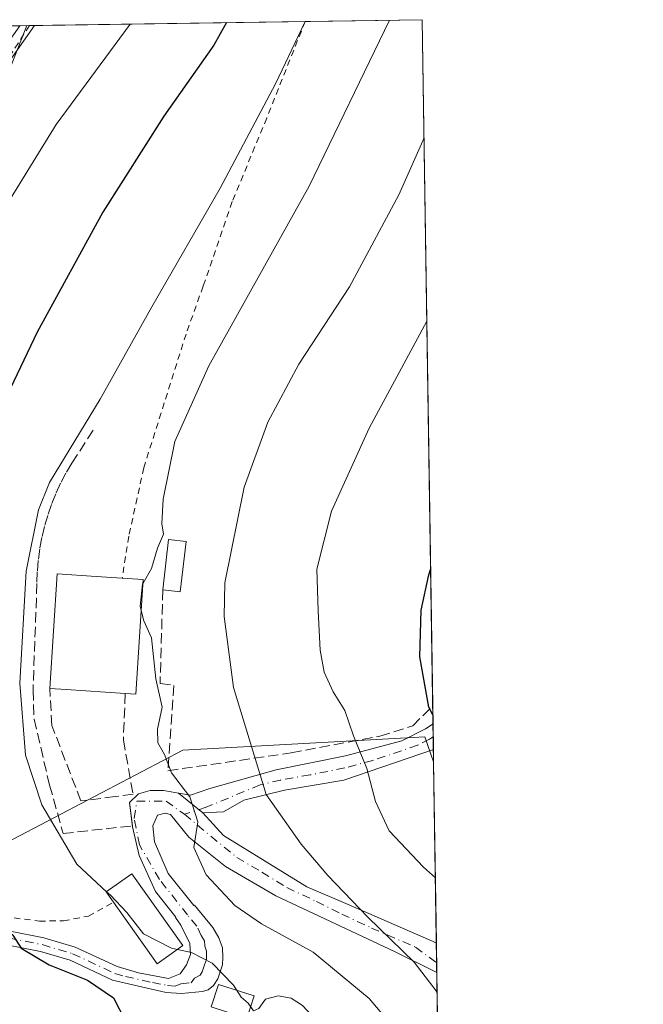
# Model space of a CAD drawing. Units: metres. Extents: x 599881 to 603303, y 4780060 to 4782425.
# Drawn here: x 603203 to 603303, y 4782268 to 4782425 of the extents above; entities that cross this region are included whole.
import ezdxf

# ---------------------------------------------------------------- set-up
doc = ezdxf.new("R2010")
doc.units = ezdxf.units.M
doc.header["$MEASUREMENT"] = 0
for name, pattern in [('DGN Style 2', [1.6480167562047852, 0.988810053722871, -0.6592067024819142]), ('DGN Style 3', [2.307223458686699, 1.648016756204785, -0.6592067024819142]), ('DGN Style 4', [2.6384748266838614, 1.318413404963828, -0.6592067024819142, 0.001648016756204785, -0.6592067024819142])]:
    doc.linetypes.add(name, pattern=pattern)
for name, color, linetype, lineweight in [('Alambrada', 7, 'DGN Style 2', 0), ('Arbolado forestal CxS', 92, 'Continuous', 0), ('Camino Cxs', 7, 'Continuous', 0), ('Camino eje', 30, 'DGN Style 4', 13), ('Comarca CxS', 21, 'Continuous', 0), ('Comunidad Autónoma CxS', 142, 'Continuous', 0), ('Curva de nivel maestra', 30, 'Continuous', 30), ('Curva de nivel normal', 30, 'Continuous', 0), ('Edificación Cxs', 1, 'Continuous', 13), ('Edificación ligera', 1, 'Continuous', 0), ('Edificación ligera Cxs', 1, 'Continuous', 0), ('Municipio CxS', 4, 'Continuous', 0), ('Muro lineal', 1, 'DGN Style 3', 13), ('Obra de contención lineal', 1, 'DGN Style 3', 13), ('Pista pavimentada Cxs', 135, 'Continuous', 0), ('Prado CxS', 92, 'Continuous', 0), ('Provincia CxS', 1, 'Continuous', 0), ('Tendido', 6, 'Continuous', 0)]:
    doc.layers.add(name, color=color, linetype=linetype, lineweight=lineweight)

# ---------------------------------------------------------------- blocks, each defined once
blk = doc.blocks.new('*U13')
at = {"layer": 'Prado CxS', "color": 92, "linetype": 'Continuous', "lineweight": 0}
blk.add_polyline3d([(603267.2800000003, 4782424.560000001, 286.1036000000022), (603269.0837000003, 4782306.214299999, 298.8190000000032), (603267.7123999996, 4782310.181299999, 299.0084999999963), (603229.0585000003, 4782308.070699999, 286.3641000000061), (603193.3497000001, 4782289.360099999, 275.9956999999995), (603163.6026999997, 4782309.1907, 267.6493999999948), (603138.8145000003, 4782327.0383, 260.3261999999959), (603129.2547000004, 4782342.1491, 253.0617999999959), (603129.2538999999, 4782355.537699999, 249.6671999999962), (603107.0824999996, 4782376.614499999, 234.5659000000014), (603108.0730999997, 4782395.4527, 231.812699999995), (603115.5620999997, 4782422.295, 237.7553000000044)], close=True, dxfattribs=at)
blk = doc.blocks.new('*U20')
at = {"layer": 'Pista pavimentada Cxs', "color": 135, "linetype": 'Continuous', "lineweight": 0}
blk.add_polyline3d([(603198.8679999998, 4782423.538699999, 263.104800000001), (603203.0559, 4782423.601199999, 264.3178000000044), (603199.6201, 4782418.7601, 264.6509999999981)], dxfattribs=at)

msp = doc.modelspace()

# ---------------------------------------------------------------- linework, layer by layer
at = {"layer": 'Alambrada', "color": 7, "linetype": 'DGN Style 2', "lineweight": 0}
for points in [[(603248.6045000004, 4782424.281199999, 280.0408000000025), (603242.4700999996, 4782408.880100001, 280.888300000006), (603236.9600999998, 4782395.540100001, 281.5641000000033), (603232.3201000001, 4782382.050100001, 282.6514000000025), (603229.6001000004, 4782374.4301, 283.1820000000007), (603222.8501000004, 4782353.110099999, 284.4608000000007), (603220.4600999998, 4782342.1801, 285.2458999999944), (603219.4101, 4782335.4801, 289.1266000000033)], [(603204.6294999998, 4782423.624700001, 264.9401000000071), (603193.8901000004, 4782406.970100001, 265.5907000000007), (603187.1401000004, 4782393.7301, 266.1631000000052), (603181.6201, 4782380.9001, 266.4152000000031), (603172.9901000002, 4782357.2601, 267.5374000000011), (603167.3901000004, 4782342.040100001, 268.2890000000043), (603163.8000999996, 4782330.4001, 269.5905000000057), (603162.5100999996, 4782325.440099999, 268.5283000000054), (603161.6901000004, 4782314.0701, 268.3938000000053), (603161.8201000001, 4782312.210100001, 268.4008000000031), (603163.7801000001, 4782308.840100001, 268.343399999998), (603171.4200999998, 4782300.5101, 270.4514999999956), (603179.7801000001, 4782293.030099999, 273.3767999999982), (603187.4200999998, 4782287.6501, 274.5911000000052), (603194.8701, 4782283.420100001, 276.3564999999944), (603200.5401, 4782281.5101, 278.7440000000061), (603206.1901000004, 4782280.800100001, 280.207699999999), (603210.0401, 4782280.840100001, 282.2032999999938), (603214.0301000001, 4782281.600099999, 284.4787000000069), (603218.0201000003, 4782283.8101, 286.1883999999991)]]:
    msp.add_polyline3d(points, dxfattribs=at)
at = {"layer": 'Arbolado forestal CxS', "color": 92, "linetype": 'Continuous', "lineweight": 0, "extrusion": (0.003501624237083746, -0.2297288327609871, 0.9732483763284565), "elevation": -1096230.377765571, "flags": 128}
msp.add_lwpolyline([(676084.4885531052, 4644951.574242147), (676084.4885531052, 4644921.910536725)], dxfattribs=at)
at = {"layer": 'Arbolado forestal CxS', "color": 92, "linetype": 'Continuous', "lineweight": 0, "extrusion": (0.003799674603874168, -0.2493536464259459, 0.9684050399946239), "elevation": -1189903.289173275, "flags": 128}
msp.add_lwpolyline([(676063.8348146991, 4621815.518327466), (676063.8348146991, 4621812.210959519)], dxfattribs=at)
at = {"layer": 'Arbolado forestal CxS', "color": 92, "linetype": 'Continuous', "lineweight": 0, "extrusion": (0.003804960858461047, -0.248818419012585, 0.9685426767225818), "elevation": -1187340.455839222, "flags": 128}
msp.add_lwpolyline([(676321.6035282918, 4622433.557146352), (676321.6035282918, 4622431.977062229)], dxfattribs=at)
at = {"layer": 'Arbolado forestal CxS', "color": 92, "linetype": 'Continuous', "lineweight": 0, "extrusion": (0.005029305828273121, -0.3300113335530382, 0.9439635722894348), "elevation": -1574895.6447164, "flags": 128}
msp.add_lwpolyline([(676071.9562786084, 4505185.464575896), (676071.9562786085, 4505107.566297021)], dxfattribs=at)
at = {"layer": 'Arbolado forestal CxS', "color": 92, "linetype": 'Continuous', "lineweight": 0}
for points in [[(602952.7424, 4782419.8643, 207.9376000000047), (603115.5620999997, 4782422.295, 237.7553000000044), (603108.0730999997, 4782395.4527, 231.812699999995), (603107.0824999996, 4782376.614499999, 234.5659000000014), (603129.2538999999, 4782355.537699999, 249.6671999999962), (603129.2547000004, 4782342.1491, 253.0617999999959), (603138.8145000003, 4782327.0383, 260.3261999999959), (603163.6026999997, 4782309.1907, 267.6493999999948), (603193.3497000001, 4782289.360099999, 275.9956999999995), (603229.0585000003, 4782308.070699999, 286.3641000000061), (603267.7123999996, 4782310.181299999, 299.0084999999963), (603269.0837000003, 4782306.214299999, 298.8190000000032), (603272.7029999997, 4782068.737299999, 316.6955000000016)], [(603115.5620999997, 4782422.295100001, 237.7553999999946), (603108.0730999997, 4782395.4527, 231.812699999995), (603107.0824999996, 4782376.614499999, 234.5659000000014), (603129.2538999999, 4782355.537699999, 249.6671999999962), (603129.2547000004, 4782342.1491, 253.0617999999959), (603138.8145000003, 4782327.0383, 260.3261999999959), (603163.6026999997, 4782309.1907, 267.6493999999948), (603193.3497000001, 4782289.360099999, 275.9956999999995), (603229.0585000003, 4782308.070699999, 286.3641000000061), (603267.7123999996, 4782310.181299999, 299.0084999999963), (603269.0837000003, 4782306.214299999, 298.8190000000032)]]:
    msp.add_polyline3d(points, dxfattribs=at)
at = {"layer": 'Camino Cxs', "color": 7, "linetype": 'Continuous', "lineweight": 0, "extrusion": (0.004378201321588479, -0.2860494708613464, 0.9582048484395868), "elevation": -1365045.940715482, "flags": 128}
msp.add_lwpolyline([(676386.6385131897, 4573138.399791356), (676386.6385131897, 4573134.124108747)], dxfattribs=at)
at = {"layer": 'Camino Cxs', "color": 7, "linetype": 'Continuous', "lineweight": 0, "extrusion": (-0.3455489394250908, 0.282518609295524, 0.8948626519549904), "elevation": 1142901.063883993, "flags": 128}
msp.add_lwpolyline([(-4084186.451485939, -2290733.974512237), (-4084186.451485939, -2290739.551854649)], dxfattribs=at)
msp.add_lwpolyline([(-4084186.451485939, -2290733.974512237), (-4084186.451485939, -2290739.551854649)], dxfattribs=at)
at = {"layer": 'Camino Cxs', "color": 7, "linetype": 'Continuous', "lineweight": 0, "extrusion": (-0.003981991796442598, 0.261381032556861, 0.9652274859124363), "elevation": 1247887.30458498, "flags": 128}
msp.add_lwpolyline([(-676046.3604073402, -4606500.779591049), (-676046.3604073402, -4606495.875825629)], dxfattribs=at)
at = {"layer": 'Camino Cxs', "color": 7, "linetype": 'Continuous', "lineweight": 0}
msp.add_polyline3d([(603232.2657000005, 4782298.0568, 289.5832999999984), (603228.4018000001, 4782301.2159, 287.0939000000071), (603230.3228000002, 4782300.8861, 288.521900000007), (603233.3701, 4782301.950099999, 290.5139000000054), (603243.9901000002, 4782304.9301, 298.3994999999995), (603255.0500999996, 4782307.130100001, 299.2103000000061), (603264.0100999996, 4782309.550100001, 300.4535999999935), (603267.7901, 4782311.4801, 303.073000000004), (603268.9901000002, 4782312.2601, 303.398199999996), (603268.9914999995, 4782312.261700001, 303.3987000000052), (603269.0539999995, 4782308.1644, 302.1751999999979), (603269.0500999996, 4782308.1601, 302.1726999999955), (603254.7801000001, 4782303.300100001, 297.7128999999986), (603245.3101000005, 4782301.670100001, 299.215400000001), (603238.8301999997, 4782300.100099999, 292.6515999999974), (603235.5628000004, 4782298.2213, 290.7051999999967)], close=True, dxfattribs=at)
for points in [[(603228.4018000001, 4782301.2159, 287.0939000000071), (603230.3228000002, 4782300.8861, 288.521900000007), (603233.3701, 4782301.950099999, 290.5139000000054), (603243.9901000002, 4782304.9301, 298.3994999999995), (603255.0500999996, 4782307.130100001, 299.2103000000061), (603264.0100999996, 4782309.550100001, 300.4535999999935), (603267.7901, 4782311.4801, 303.073000000004), (603268.9912999999, 4782312.2609, 303.3984999999957)], [(603269.0539999995, 4782308.1644, 302.1753000000026), (603269.0500999996, 4782308.1601, 302.1726999999955), (603254.7801000001, 4782303.300100001, 297.7128999999986), (603245.3101000005, 4782301.670100001, 299.215400000001), (603238.8301999997, 4782300.100099999, 292.6515999999974), (603235.5628000004, 4782298.2213, 290.7051999999967), (603232.2657000005, 4782298.0568, 289.5832999999984)], [(603201.5201000003, 4782279.210100001, 281.1572000000015), (603206.9101, 4782278.140100001, 282.0350999999937), (603211.9001000002, 4782276.6601, 284.2644), (603218.6101000002, 4782273.530099999, 287.3365000000049), (603222.0000999998, 4782272.550100001, 284.9902000000002), (603226.7901, 4782271.6601, 281.9888999999966), (603228.6700999998, 4782272.390100001, 280.5850000000065), (603229.6901000004, 4782273.8301, 280.780700000003), (603230.3000999996, 4782275.470100001, 281.1293000000005), (603230.2001, 4782277.200099999, 281.5864000000001), (603228.7401000002, 4782280.170100001, 282.1604999999981), (603227.9088000003, 4782281.375399999, 282.0586000000039), (603227.9541999997, 4782281.404899999, 282.0669999999955), (603224.6967000002, 4782285.521199999, 284.6633000000002), (603222.0992999999, 4782291.237000001, 289.6900000000023), (603221.0674999999, 4782295.8408, 288.6526000000013), (603220.5911999998, 4782299.7302, 286.026199999993), (603222.0199999996, 4782301.079600001, 284.8378999999986), (603223.8761999998, 4782301.627499999, 285.0467000000062), (603226.0038999999, 4782301.627499999, 285.8656000000047), (603227.2221999997, 4782301.418400001, 286.3222999999998), (603228.4018000001, 4782301.2159, 287.0939000000071), (603232.2657000005, 4782298.0568, 289.5832999999984), (603235.5515000002, 4782294.470600001, 288.6631999999955), (603248.8674999997, 4782286.2477, 297.0434999999998), (603255.4801000003, 4782283.440099999, 300.1744999999937), (603269.5201000003, 4782277.350099999, 303.4823000000033), (603269.5236000001, 4782277.3474, 303.4807000000001), (603269.5958000004, 4782272.614700001, 304.7624999999971), (603269.5900999998, 4782272.620100001, 304.7608000000037), (603262.8501000004, 4782275.950099999, 303.0913), (603243.9001000002, 4782284.800100001, 292.9082000000053), (603235.8800999997, 4782289.5001, 287.229800000001), (603230.0464000005, 4782294.1589, 286.7394000000059), (603227.1293000003, 4782297.8005, 286.1154999999999), (603226.2736999998, 4782298.014000001, 286.1477000000014), (603225.0362999998, 4782297.666400001, 286.2453999999998), (603224.3218, 4782295.999500001, 287.0476999999955), (603224.5599999996, 4782293.4595, 288.0878999999986), (603226.7571999999, 4782288.396400001, 284.7473000000027), (603230.8175999997, 4782283.2654, 283.277900000001), (603230.9446999999, 4782283.347999999, 283.3513999999996), (603233.8602, 4782279.790100001, 282.8987999999954), (603234.8400999998, 4782278.110099999, 282.5525000000052), (603235.4200999998, 4782276.5101, 282.204700000002), (603235.4501, 4782274.9801, 281.7069999999949), (603235.3901000004, 4782273.840100001, 281.309699999998), (603234.6801000005, 4782271.610099999, 281.2948000000033), (603233.9700999996, 4782270.540100001, 281.9233999999997), (603233.1001000004, 4782269.8101, 282.3867000000027), (603232.2001, 4782269.5601, 282.6217999999935), (603228.8902000004, 4782269.2301, 283.7066999999952), (603226.4402000001, 4782269.420100001, 284.5522000000055), (603217.8800999997, 4782271.380100001, 288.5454000000027), (603211.1001000004, 4782274.540100001, 286.125199999995), (603206.3701, 4782275.940099999, 284.0529999999999), (603200.9301000005, 4782277.030099999, 283.226800000004)], [(603221.0493999999, 4782295.989, 288.5522999999957), (603220.5911999998, 4782299.7302, 286.026199999993), (603222.0199999996, 4782301.079600001, 284.8378999999986), (603223.8761999998, 4782301.627499999, 285.0467000000062), (603226.0038999999, 4782301.627499999, 285.8656000000047), (603227.2221999997, 4782301.418400001, 286.3222999999998), (603228.4018000001, 4782301.2159, 287.0939000000071)], [(603269.5958000004, 4782272.614800001, 304.7624999999971), (603269.5900999998, 4782272.620100001, 304.7608000000037), (603262.8501000004, 4782275.950099999, 303.0913), (603243.9001000002, 4782284.800100001, 292.9082000000053), (603235.8800999997, 4782289.5001, 287.229800000001), (603230.0464000005, 4782294.1589, 286.7394000000059), (603227.1293000003, 4782297.8005, 286.1154999999999), (603226.2736999998, 4782298.014000001, 286.1477000000014), (603225.0362999998, 4782297.666400001, 286.2453999999998), (603224.3218, 4782295.999500001, 287.0476999999955), (603224.5599999996, 4782293.4595, 288.0878999999986), (603226.7571999999, 4782288.396400001, 284.7473000000027), (603230.8175999997, 4782283.2654, 283.277900000001), (603230.9446999999, 4782283.347999999, 283.3513999999996), (603233.8602, 4782279.790100001, 282.8987999999954), (603234.8400999998, 4782278.110099999, 282.5525000000052), (603235.4200999998, 4782276.5101, 282.204700000002), (603235.4501, 4782274.9801, 281.7069999999949), (603235.3901000004, 4782273.840100001, 281.309699999998), (603234.6801000005, 4782271.610099999, 281.2948000000033), (603233.9700999996, 4782270.540100001, 281.9233999999997), (603233.1001000004, 4782269.8101, 282.3867000000027), (603232.2001, 4782269.5601, 282.6217999999935), (603228.8902000004, 4782269.2301, 283.7066999999952), (603226.4402000001, 4782269.420100001, 284.5522000000055), (603217.8800999997, 4782271.380100001, 288.5454000000027), (603211.1001000004, 4782274.540100001, 286.125199999995), (603206.3701, 4782275.940099999, 284.0529999999999), (603200.9301000005, 4782277.030099999, 283.226800000004)], [(603232.2657000005, 4782298.0568, 289.5832999999984), (603235.5515000002, 4782294.470600001, 288.6631999999955), (603248.8674999997, 4782286.2477, 297.0434999999998), (603255.4801000003, 4782283.440099999, 300.1744999999937), (603269.5201000003, 4782277.350099999, 303.4823000000033), (603269.5236999998, 4782277.3475, 303.4805999999954)], [(603201.5201000003, 4782279.210100001, 281.1572000000015), (603206.9101, 4782278.140100001, 282.0350999999937), (603211.9001000002, 4782276.6601, 284.2644), (603218.6101000002, 4782273.530099999, 287.3365000000049), (603222.0000999998, 4782272.550100001, 284.9902000000002), (603226.7901, 4782271.6601, 281.9888999999966), (603228.6700999998, 4782272.390100001, 280.5850000000065), (603229.6901000004, 4782273.8301, 280.780700000003), (603230.3000999996, 4782275.470100001, 281.1293000000005), (603230.2001, 4782277.200099999, 281.5864000000001), (603228.7401000002, 4782280.170100001, 282.1604999999981), (603227.9088000003, 4782281.375399999, 282.0586000000039), (603227.9541999997, 4782281.404899999, 282.0669999999955), (603224.6967000002, 4782285.521199999, 284.6633000000002), (603222.0992999999, 4782291.237000001, 289.6900000000023), (603221.0674999999, 4782295.8408, 288.6526000000013), (603221.0493999999, 4782295.989, 288.5522999999957)]]:
    msp.add_polyline3d(points, dxfattribs=at)
at = {"layer": 'Camino eje', "color": 30, "linetype": 'DGN Style 4', "lineweight": 13}
for points in [[(603269.0226999996, 4782310.213, 302.7820000000065), (603269.0201000003, 4782310.210100001, 302.7805999999982), (603268.4200999998, 4782309.8201, 302.5412999999971), (603266.5301000001, 4782308.8551, 301.5031000000017), (603259.3951000003, 4782306.425100001, 298.7868000000017), (603254.9151, 4782305.215100001, 298.4382000000041), (603249.3850999996, 4782304.1151, 300.6710000000021), (603244.6501000002, 4782303.300100001, 299.1343999999954), (603241.4101, 4782302.515100001, 296.0969999999944), (603232.8168000003, 4782298.9608, 289.9787000000069), (603229.3246999999, 4782297.826400001, 287.420299999998)], [(603229.8251, 4782281.780099999, 282.526199999993), (603225.3469000002, 4782287.439099999, 285.2452000000048), (603222.1719000004, 4782292.942500001, 290.1012999999948), (603221.3252999998, 4782297.1757, 287.4792000000016), (603221.7484999998, 4782299.9275, 285.5455999999977), (603226.4052999998, 4782299.9275, 286.0785000000033), (603229.3246999999, 4782297.826400001, 287.420299999998)], [(603229.3246999999, 4782297.826400001, 287.420299999998), (603237.6924999999, 4782290.9451, 288.2350000000006), (603241.7024999997, 4782288.595100001, 293.0696999999927), (603245.6700999998, 4782286.145099999, 295.1340000000055), (603250.4074999997, 4782283.932499999, 295.9048000000039), (603254.4275000002, 4782281.907500001, 298.7670999999973), (603259.1651, 4782279.6951, 302.5537999999942), (603266.1851000005, 4782276.6501, 304.3429000000033), (603269.5724, 4782274.145099999, 304.3368000000046)], [(603201.2251000004, 4782278.120100001, 282.303899999999), (603203.9451000001, 4782277.575099999, 282.5595999999932), (603206.6401000004, 4782277.040100001, 282.9345999999932), (603211.5000999998, 4782275.600099999, 285.1794999999984), (603218.2451, 4782272.4551, 288.0228000000061), (603219.9401000004, 4782271.965100001, 286.9118000000017), (603224.2200999996, 4782270.985099999, 284.5892000000022), (603226.6151000002, 4782270.540100001, 283.2798000000039), (603227.8400999998, 4782270.4451, 282.6867999999959), (603228.7801000001, 4782270.8101, 282.1560999999929), (603230.4351000005, 4782270.975099999, 281.750199999995), (603230.9451000001, 4782271.6951, 281.0485000000044), (603231.8300999999, 4782272.1851, 280.5555000000023), (603232.1851000005, 4782272.720100001, 280.3179999999993), (603232.5401, 4782273.835100001, 280.5010000000038), (603232.8450999996, 4782274.655099999, 280.7439000000013), (603232.8750999998, 4782275.225099999, 280.8635000000068), (603232.8601000002, 4782275.9901, 281.0047999999952), (603232.5701000001, 4782276.790100001, 281.0290999999997), (603232.5201000003, 4782277.655099999, 281.2051000000066), (603232.0301000001, 4782278.495100001, 281.6612000000023), (603231.3000999996, 4782279.9801, 282.2691999999952), (603229.8251, 4782281.780099999, 282.526199999993)]]:
    msp.add_polyline3d(points, dxfattribs=at)
at = {"layer": 'Comarca CxS', "color": 21, "linetype": 'Continuous', "lineweight": 0, "flags": 128}
msp.add_lwpolyline([(600350.389938507, 4782381.014300833), (603267.2800007953, 4782424.559982141), (603302.5400007953, 4780111.019982164), (600360.4576858812, 4780067.113679014)], dxfattribs=at)
at = {"layer": 'Comunidad Autónoma CxS', "color": 142, "linetype": 'Continuous', "lineweight": 0, "flags": 128}
msp.add_lwpolyline([(600360.4576858812, 4780067.113679014), (599915.2800007683, 4780060.469982163), (599893.9368322084, 4781509.789211974), (599888.8591306921, 4781854.592722742), (599881.2100007697, 4782374.00998214), (600350.389938507, 4782381.014300833), (603267.2800007953, 4782424.559982141), (603302.5400007953, 4780111.019982164)], close=True, dxfattribs=at)
at = {"layer": 'Curva de nivel maestra', "color": 30, "linetype": 'Continuous', "lineweight": 30, "flags": 128}
for points, elevation in [([(603236.0681999996, 4782424.094000001), (603234.0199999996, 4782420.5001), (603226.04, 4782409.1801), (603216.2999999998, 4782393.840100001), (603205.8700000001, 4782374.7401), (603197.2300000006, 4782356.780099999), (603192.7599999999, 4782345.1601), (603190.3099999996, 4782335.940099999), (603188.2000000002, 4782324.1601), (603187.5199999996, 4782310.1601), (603188.9299999997, 4782293.9001), (603191.0999999996, 4782287.0701), (603194.4800000006, 4782283.780099999), (603196.4699999997, 4782282.110099999), (603199.8799999999, 4782280.520099999), (603201.9699999997, 4782278.5701), (603203.29, 4782276.460100001), (603207.7400000002, 4782273.8101), (603213.8700000001, 4782271.370100001), (603218.0199999996, 4782268.5601), (603219.9000000004, 4782264.960100001)], 275), ([(603268.9698000001, 4782313.688100001), (603268.3099999996, 4782314.890100001), (603266.8799999999, 4782322.9301), (603267.0999999996, 4782330.360099999), (603268.3300000001, 4782336.040100001), (603268.6164999995, 4782336.8683)], 300)]:
    msp.add_lwpolyline(points, dxfattribs=dict(at, elevation=elevation))
at = {"layer": 'Curva de nivel normal', "color": 30, "linetype": 'Continuous', "lineweight": 0, "flags": 128}
for points, elevation in [([(603248.5998999998, 4782424.281099999), (603243.8799999999, 4782414.34), (603235.0599999996, 4782397.689999999), (603224.1600000003, 4782378.76), (603215.8700000001, 4782364.02), (603207.8300000001, 4782350.76), (603206.0700000003, 4782346.41), (603204.0700000003, 4782336.630000001), (603203.0599999996, 4782318.77), (603203.9800000006, 4782307.279999999), (603206.5899999999, 4782299.32), (603212.1600000003, 4782289.890000001), (603216.9172, 4782285.4878)], 280), ([(603262.0569000002, 4782424.482100001), (603249.2400000002, 4782398.01), (603233.2100000001, 4782369.34), (603227.8200000003, 4782357.279999999), (603225.9299999997, 4782348.08), (603225.75, 4782344.16), (603226.0199999996, 4782342.5), (603225.0499999998, 4782340.289999999), (603224.0899999999, 4782337.02), (603222.7444000002, 4782334.718599999)], 285), ([(603220.6557999998, 4782423.8639), (603208.9000000004, 4782407.82), (603200.25, 4782393.880000001), (603194.2400000002, 4782382.449999999), (603178.0999999996, 4782347.5), (603171.2999999998, 4782328.619999999), (603169.6799999997, 4782309.970000001), (603171.0099999999, 4782302.26), (603173.8399999999, 4782295.66), (603174.2599999999, 4782292.65), (603175.3200000003, 4782289.640000001), (603179.3700000001, 4782283.119999999), (603182.4500000002, 4782279.34), (603185.75, 4782276.680000001), (603190.04, 4782273.800000001), (603194.9400000004, 4782269.24), (603201.4699999997, 4782264.67)], 270), ([(603196.2300000006, 4782410.609999999), (603205.3927999996, 4782423.636)], 265), ([(603267.5668000003, 4782405.7445), (603263.5300000003, 4782396.609999999), (603255.6600000003, 4782381.949999999), (603247.6100000005, 4782369.619999999), (603242.6299999999, 4782360.390000001), (603238.8499999996, 4782350.02), (603235.7999999998, 4782334.75), (603235.7000000002, 4782329.350000001), (603237.1799999997, 4782318.060000001), (603242.3600000005, 4782300.99), (603247.9500000002, 4782293.050000001), (603252.2000000002, 4782288.060000001), (603258.6200000001, 4782281.4), (603265.9600000001, 4782274.26), (603269.6437999997, 4782269.4614)], 290), ([(603268.0130000003, 4782376.464500001), (603258.8099999996, 4782359.390000001), (603252.8200000003, 4782346.189999999), (603250.4400000004, 4782336.91), (603250.6699999999, 4782330.289999999), (603251, 4782324.02), (603251.6500000004, 4782320.49), (603253.0700000003, 4782317.380000001), (603254.9199999999, 4782314.4), (603256.3099999996, 4782310.359999999), (603258.4199999999, 4782305.109999999), (603259.8399999999, 4782299.869999999), (603261.9900000002, 4782295.199999999), (603267.4500000002, 4782289.42), (603269.3660000004, 4782287.6873)], 295), ([(603222.7444000002, 4782334.718599999), (603222.6399999997, 4782334.539999999), (603222.29, 4782331.02), (603222.4552999996, 4782330.3225)], 285), ([(603222.4552999996, 4782330.3225), (603222.8399999999, 4782328.699999999), (603224.0700000003, 4782325.949999999), (603224.7800000003, 4782319.430000001), (603225.7599999999, 4782314.930000001), (603225.04, 4782311.4), (603225.1100000005, 4782309.24), (603226.1500000004, 4782307.380000001), (603227.2699999996, 4782304.460000001), (603230.2000000002, 4782300.630000001), (603231.4800000006, 4782296.619999999), (603230.8600000005, 4782292.560000001), (603232.7999999998, 4782288.17), (603237.3600000005, 4782283.300000001), (603241.6399999997, 4782280.350000001), (603249.8600000005, 4782275.83), (603258.8200000003, 4782268.470000001), (603267.0599999996, 4782258.699999999), (603269.8926999997, 4782253.129600001)], 285), ([(603216.9172, 4782285.4878), (603217.5199999996, 4782284.930000001), (603220.1600000003, 4782282.16), (603222.8099999996, 4782278.779999999), (603227.2800000003, 4782276.480000001), (603228.2295000004, 4782276.2763)], 280), ([(603228.2295000004, 4782276.2763), (603230.4500000002, 4782275.800000001), (603233.75, 4782274.100000001), (603237.1399999997, 4782270.560000001), (603238.3799999999, 4782268.680000001), (603239.5, 4782267.710000001), (603240.3600000005, 4782266.460000001), (603241.2000000002, 4782266.869999999), (603242.29, 4782268.359999999), (603244.2999999998, 4782268.869999999), (603246.3799999999, 4782268.5), (603248.1699999999, 4782267.350000001), (603249.6600000003, 4782265.76), (603252.2599999999, 4782264.539999999), (603254.4000000004, 4782262.24), (603256.1600000003, 4782258.430000001), (603258.5300000003, 4782255.380000001), (603259.6900000004, 4782252.42), (603262.5499999998, 4782248.140000001), (603266.3099999996, 4782241.01), (603270.1558999997, 4782235.8641)], 280)]:
    msp.add_lwpolyline(points, dxfattribs=dict(at, elevation=elevation))
at = {"layer": 'Edificación Cxs', "color": 1, "linetype": 'Continuous', "lineweight": 13, "extrusion": (-0.3459793179699008, 0.1800197760933264, 0.9208100736592704), "elevation": 652476.2796912183, "flags": 128}
msp.add_lwpolyline([(-4520846.322646872, -1539746.647521602), (-4520853.884202563, -1539749.781789823), (-4520854.883511052, -1539746.943154068)], dxfattribs=at)
at = {"layer": 'Edificación Cxs', "color": 1, "linetype": 'Continuous', "lineweight": 13, "extrusion": (-0.2173011376141785, 0.1188981898812967, 0.968836124447543), "elevation": 437808.3110652645, "flags": 128}
msp.add_lwpolyline([(-4484939.806242542, -1711231.614779544), (-4484932.306617282, -1711228.473512197), (-4484931.2529318, -1711231.149301939)], dxfattribs=at)
at = {"layer": 'Edificación Cxs', "color": 1, "linetype": 'Continuous', "lineweight": 13, "flags": 128}
for points, elevation in [([(603222.7801000001, 4782335.2601), (603221.5800999999, 4782317.0101), (603219.9001000002, 4782317.120100001), (603210.4801000003, 4782317.720100001), (603207.8701, 4782317.890100001), (603209.0500999996, 4782336.1601), (603215.2600999996, 4782335.7401), (603219.4101, 4782335.4801)], 290.0371000000014), ([(603229.0800999999, 4782276.880100001), (603224.9801000003, 4782273.970100001), (603218.0201000003, 4782283.8101), (603216.8501000004, 4782285.440099999), (603220.9401000004, 4782288.350099999)], 288.3752999999997)]:
    msp.add_lwpolyline(points, close=True, dxfattribs=dict(at, elevation=elevation))
at = {"layer": 'Edificación Cxs', "color": 1, "linetype": 'Continuous', "lineweight": 13, "extrusion": (0.4347831272874905, -0.02838346834784993, 0.9000877795807786), "elevation": 126790.5931549869, "flags": 128}
msp.add_lwpolyline([(4811473.098210098, -261260.7035640755), (4811473.098210098, -261264.455612988)], dxfattribs=at)
at = {"layer": 'Edificación Cxs', "color": 1, "linetype": 'Continuous', "lineweight": 13, "extrusion": (0.31735055996306, -0.07067911899862248, 0.9456707060222975), "elevation": -146306.2833192257, "flags": 128}
msp.add_lwpolyline([(4799099.512662764, 426434.8532896775), (4799081.43824649, 426431.8965898121), (4799081.180400739, 426433.6559077388)], dxfattribs=at)
at = {"layer": 'Edificación Cxs', "color": 1, "linetype": 'Continuous', "lineweight": 13, "extrusion": (0.06348806447535453, 0.9979800244936394, 0.00226635849953166), "elevation": 4810954.871241306, "flags": 128}
msp.add_lwpolyline([(-298382.1193174339, -10616.27322794724), (-298372.6802285232, -10616.59552877497), (-298370.0647009707, -10618.33963325417)], dxfattribs=at)
at = {"layer": 'Edificación Cxs', "color": 1, "linetype": 'Continuous', "lineweight": 13, "extrusion": (0.3203823687731248, -0.09324107284839751, 0.9426883048565955), "elevation": -252375.068495308, "flags": 128}
msp.add_lwpolyline([(4760334.680383787, 713847.4038156956), (4760330.740614423, 713850.7172231134), (4760338.243745925, 713860.7230781652)], dxfattribs=at)
at = {"layer": 'Edificación Cxs', "color": 1, "linetype": 'Continuous', "lineweight": 13}
for points in [[(603207.8701, 4782317.890100001, 285.0360999999975), (603209.0500999996, 4782336.1601, 286.2001000000019), (603215.2600999996, 4782335.7401, 290.0371000000014), (603219.4101, 4782335.4801, 289.1266000000033)], [(603218.0201000003, 4782283.8101, 286.1883999999991), (603216.8501000004, 4782285.440099999, 287.4499000000069), (603220.9401000004, 4782288.350099999, 288.3752999999998), (603229.0800999999, 4782276.880100001, 281.7440999999963)]]:
    msp.add_polyline3d(points, dxfattribs=at)
msp.add_3dface([(603229.6001000004, 4782341.350099999, 288.8138999999938), (603228.6700999998, 4782333.3101, 288.8138999999938), (603225.8901000004, 4782333.630100001, 288.8138999999938), (603226.8201000001, 4782341.670100001, 288.8138999999938)], dxfattribs=at)
at = {"layer": 'Edificación ligera', "color": 1, "linetype": 'Continuous', "lineweight": 0}
msp.add_polyline3d([(603240.4384000005, 4782268.859300001, 283.4973000000027), (603239.2729000002, 4782265.279300001, 286.7011999999959), (603233.6092999997, 4782267.123299999, 284.538400000005), (603234.7748999996, 4782270.703299999, 281.8923000000068), (603240.4384000005, 4782268.859300001, 283.4973000000027)], dxfattribs=at)
at = {"layer": 'Edificación ligera Cxs', "color": 1, "linetype": 'Continuous', "lineweight": 0}
msp.add_3dface([(603240.4384000005, 4782268.859300001, 286.7011999999959), (603239.2729000002, 4782265.279300001, 286.7011999999959), (603233.6092999997, 4782267.123299999, 286.7011999999959), (603234.7748999996, 4782270.703299999, 286.7011999999959)], dxfattribs=at)
at = {"layer": 'Municipio CxS', "color": 4, "linetype": 'Continuous', "lineweight": 0, "flags": 128}
msp.add_lwpolyline([(600350.389938507, 4782381.014300833), (603267.2800007953, 4782424.559982141), (603302.5400007953, 4780111.019982164), (600360.4576858812, 4780067.113679014)], dxfattribs=at)
at = {"layer": 'Muro lineal', "color": 1, "linetype": 'DGN Style 3', "lineweight": 13}
for points in [[(603225.8901000004, 4782333.630100001, 288.1511000000028), (603225.4600999998, 4782318.700099999, 287.039499999999), (603227.6300999997, 4782318.390100001, 287.3931000000011), (603226.7001, 4782304.780099999, 286.4735999999975), (603246.3701, 4782307.630100001, 300.7859999999928), (603260.5301000001, 4782310.3101, 299.4094000000041), (603265.7500999998, 4782311.920100001, 302.0283000000054), (603268.9474999999, 4782315.147700001, 302.3261000000057)], [(603219.9001000002, 4782317.120100001, 287.1024999999936), (603219.5900999998, 4782309.700099999, 284.0029000000068), (603221.1401000004, 4782301.040100001, 284.9725000000035), (603218.2701000003, 4782300.670100001, 285.741599999994), (603212.8201000001, 4782299.960100001, 286.9471000000049), (603208.1801000005, 4782312.0101, 282.7624000000069), (603207.8701, 4782317.890100001, 285.0360999999975)]]:
    msp.add_polyline3d(points, dxfattribs=at)
at = {"layer": 'Obra de contención lineal', "color": 1, "linetype": 'DGN Style 3', "lineweight": 13}
msp.add_polyline3d([(603214.7801000001, 4782359.0801, 281.4508999999962), (603211.3701, 4782353.8301, 281.3546000000061), (603210.4401000004, 4782352.2501, 281.3969999999972), (603209.5800999999, 4782350.620100001, 281.3905999999988), (603208.8101000005, 4782348.950099999, 281.5099000000046), (603208.1201, 4782347.2501, 281.7244000000064), (603207.5201000003, 4782345.5101, 281.8283999999985), (603207.0100999996, 4782343.7401, 281.7504999999946), (603206.5900999998, 4782341.950099999, 281.8625000000029), (603206.2600999996, 4782340.1501, 282.2937999999995), (603206.0100999996, 4782338.3201, 282.727899999998), (603205.8701, 4782336.4901, 283.0819999999949), (603205.8101000005, 4782334.6601, 283.3908999999985), (603205.1901000004, 4782317.6501, 282.9866999999941), (603205.3501000004, 4782313.0101, 282.6138000000064), (603207.8201000001, 4782302.5001, 283.4036999999953), (603209.9901000002, 4782294.770099999, 287.1138999999966), (603221.1501000002, 4782296.0001, 288.4787999999971)], dxfattribs=at)
at = {"layer": 'Pista pavimentada Cxs', "color": 135, "linetype": 'Continuous', "lineweight": 0}
msp.add_polyline3d([(603203.0559, 4782423.601199999, 264.3178000000044), (603199.6201, 4782418.7601, 264.6509999999981), (603194.6001000004, 4782411.0101, 264.9729999999981), (603189.2100999998, 4782400.840100001, 265.6521999999969), (603179.4501, 4782378.300100001, 266.1254999999946), (603167.8101000005, 4782346.5801, 267.403999999995), (603161.3101000005, 4782324.0001, 268.5023999999976), (603159.8525, 4782315.630100001, 268.3965999999928)], dxfattribs=at)
at = {"layer": 'Prado CxS', "color": 92, "linetype": 'Continuous', "lineweight": 0, "extrusion": (-0.327637775090714, -0.004891283657736989, 0.9447907512660073), "elevation": -220775.4960742374, "flags": 128}
msp.add_lwpolyline([(-4772886.576358201, 637372.3638557151), (-4772886.576358201, 637418.9137400057)], dxfattribs=at)
at = {"layer": 'Prado CxS', "color": 92, "linetype": 'Continuous', "lineweight": 0, "extrusion": (-0.3493321184056739, -0.005215028975832582, 0.9369844579943605), "elevation": -235413.0449157861, "flags": 128}
msp.add_lwpolyline([(-4772886.823789991, 632157.4389469707), (-4772886.823789991, 632177.3727684637)], dxfattribs=at)
at = {"layer": 'Prado CxS', "color": 92, "linetype": 'Continuous', "lineweight": 0, "extrusion": (-0.001936174083492474, 0.127041235223917, 0.9918955468106004), "elevation": 606680.8778814095, "flags": 128}
msp.add_lwpolyline([(-676075.3894032815, -4733959.922234379), (-676075.3894032815, -4733849.6031525)], dxfattribs=at)
at = {"layer": 'Prado CxS', "color": 92, "linetype": 'Continuous', "lineweight": 0, "extrusion": (-0.3291530971366501, -0.004918161366138548, 0.9442637609980209), "elevation": -221818.2108215897, "flags": 128}
msp.add_lwpolyline([(-4772877.857090352, 637071.6844305214), (-4772877.857090352, 637073.8889335633)], dxfattribs=at)
at = {"layer": 'Prado CxS', "color": 92, "linetype": 'Continuous', "lineweight": 0, "extrusion": (-0.3210848097894884, -0.004795356542732454, 0.9470383041240076), "elevation": -216363.3598692354, "flags": 128}
msp.add_lwpolyline([(-4772882.582147536, 638911.7707909151), (-4772882.582147536, 638913.432471829)], dxfattribs=at)
at = {"layer": 'Prado CxS', "color": 92, "linetype": 'Continuous', "lineweight": 0, "extrusion": (0.00172704416972484, -0.1133097987022157, 0.993558205057207), "elevation": -540543.1076113193, "flags": 128}
msp.add_lwpolyline([(676081.4648278797, 4741856.038171226), (676081.4648278798, 4741853.132317008)], dxfattribs=at)
at = {"layer": 'Prado CxS', "color": 92, "linetype": 'Continuous', "lineweight": 0, "extrusion": (0.002773230374512045, -0.1820287970743399, 0.9832892891865337), "elevation": -868550.7629149703, "flags": 128}
msp.add_lwpolyline([(676049.6336192198, 4692869.121535107), (676049.6336192198, 4692867.038589957)], dxfattribs=at)
at = {"layer": 'Prado CxS', "color": 92, "linetype": 'Continuous', "lineweight": 0, "extrusion": (0.002782372433714054, -0.1821076096789446, 0.9832746701205424), "elevation": -868922.158494885, "flags": 128}
msp.add_lwpolyline([(676257.7063467657, 4692768.306004906), (676257.7063467659, 4692766.222315415)], dxfattribs=at)
at = {"layer": 'Prado CxS', "color": 92, "linetype": 'Continuous', "lineweight": 0, "extrusion": (0.001650011094653501, -0.1087056296264409, 0.9940726148279646), "elevation": -518571.1596262309, "flags": 128}
msp.add_lwpolyline([(675780.4737855507, 4744345.025804443), (675780.4737855507, 4744343.063850554)], dxfattribs=at)
at = {"layer": 'Prado CxS', "color": 92, "linetype": 'Continuous', "lineweight": 0}
msp.add_polyline3d([(603115.5620999997, 4782422.295100001, 237.7553999999946), (603108.0730999997, 4782395.4527, 231.812699999995), (603107.0824999996, 4782376.614499999, 234.5659000000014), (603129.2538999999, 4782355.537699999, 249.6671999999962), (603129.2547000004, 4782342.1491, 253.0617999999959), (603138.8145000003, 4782327.0383, 260.3261999999959), (603163.6026999997, 4782309.1907, 267.6493999999948), (603193.3497000001, 4782289.360099999, 275.9956999999995), (603229.0585000003, 4782308.070699999, 286.3641000000061), (603267.7123999996, 4782310.181299999, 299.0084999999963), (603269.0837000003, 4782306.214299999, 298.8190000000032)], dxfattribs=at)
at = {"layer": 'Provincia CxS', "color": 1, "linetype": 'Continuous', "lineweight": 0, "flags": 128}
msp.add_lwpolyline([(600360.4576858812, 4780067.113679014), (599915.2800007683, 4780060.469982163), (599893.9368322084, 4781509.789211974), (599888.8591306921, 4781854.592722742), (599881.2100007697, 4782374.00998214), (600350.389938507, 4782381.014300833), (603267.2800007953, 4782424.559982141), (603302.5400007953, 4780111.019982164)], close=True, dxfattribs=at)
at = {"layer": 'Tendido', "color": 6, "linetype": 'Continuous', "lineweight": 0, "extrusion": (0.04646670732317324, 0.1182910811024272, 0.9918911559451277), "elevation": 594009.5925260934, "flags": 128}
msp.add_lwpolyline([(1187107.493527249, -4633935.630975166), (1187107.493527249, -4633917.092969513)], dxfattribs=at)

# ---------------------------------------------------------------- block references
at = {"layer": 'Pista pavimentada Cxs', "color": 135, "linetype": 'Continuous', "lineweight": 0}
msp.add_blockref('*U20', (0, 0), dxfattribs=at)
at = {"layer": 'Prado CxS', "color": 92, "linetype": 'Continuous', "lineweight": 0}
msp.add_blockref('*U13', (0, 0), dxfattribs=at)

doc.saveas('drawing.dxf')
